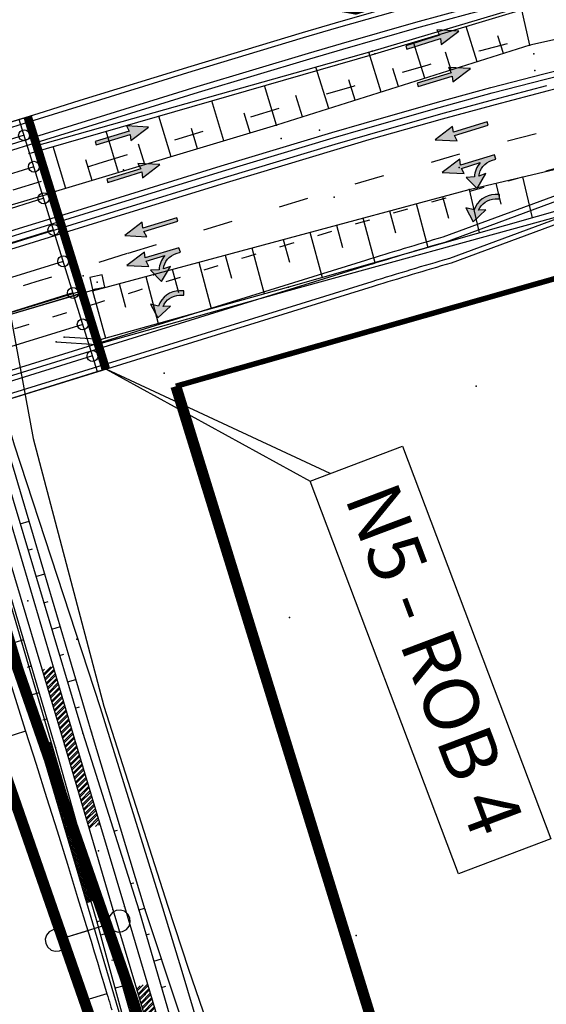
# Model space of a CAD drawing. Extents: x -1811905 to 276906, y -7 to 980821.
# Drawn here: x 275717 to 275765, y 592442 to 592532 of the extents above; entities that cross this region are included whole.
import ezdxf
from ezdxf.enums import TextEntityAlignment as Align
from ezdxf.xclip import XClip

# ---------------------------------------------------------------- set-up
doc = ezdxf.new("R2010")
doc.units = 0
doc.header["$MEASUREMENT"] = 0
doc.header["$XCLIPFRAME"] = 2
doc.linetypes.add('PHANTOM', pattern=[2.5, 1.25, -0.25, 0.25, -0.25, 0.25, -0.25])
doc.linetypes.add('R-CENTRELINE', pattern=[0.72, 0.27, -0.45])
for name, color, linetype in [('DESIGN DPI BRIDGE', 8, 'CONTINUOUS'), ('DESIGN DPI CWAY', 8, 'CONTINUOUS'), ('DESIGN DPI SHD', 8, 'CONTINUOUS'), ('DESIGN DPI TEXT', 8, 'CONTINUOUS'), ('DESIGN ROW ROAD', 8, 'CONTINUOUS'), ('EKS DPI WALL', 8, 'CONTINUOUS'), ('MK_ARROW', 8, 'CONTINUOUS'), ('MMC_CH', 8, 'CONTINUOUS'), ('MMC_EX_RAIL', 8, 'CONTINUOUS'), ('MMC_RAIL_1', 8, 'CONTINUOUS'), ('MMC_SLOPE', 8, 'CONTINUOUS'), ('MMC_WALL', 8, 'CONTINUOUS'), ('SVY PUE', 250, 'CONTINUOUS'), ('SVY_CA', 250, 'CONTINUOUS'), ('SVY_CD', 250, 'CONTINUOUS'), ('SVY_CUT', 250, 'CONTINUOUS'), ('SVY_CUT NA', 250, 'CONTINUOUS'), ('SVY_JQ', 250, 'CONTINUOUS'), ('SVY_JR', 250, 'CONTINUOUS'), ('SVY_NH', 250, 'CONTINUOUS'), ('SVY_NI', 250, 'CONTINUOUS'), ('SVY_NR', 250, 'CONTINUOUS'), ('SVY_NS', 250, 'CONTINUOUS'), ('SVY_PTS', 250, 'CONTINUOUS'), ('SVY_PUI', 250, 'CONTINUOUS'), ('SVY_PUN', 250, 'CONTINUOUS')]:
    doc.layers.add(name, color=color, linetype=linetype)
doc.styles.get("Standard").update_dxf_attribs({"font": 'romans.shx', "width": 0.75})
doc.styles.add('T1', font='swissl.ttf')
doc.linetypes.add('BANK2REVERSE', pattern='A,0.001,[138,ltypeshp.shx,S=0.5,R=180,X=1,Y=0],7,[138,ltypeshp.shx,S=1.25,R=180,X=2.5,Y=0],8', length=15.001)
doc.dimstyles.get("Standard").update_dxf_attribs({"dimtxt": 1.5, "dimasz": 1.3, "dimexe": 0.18, "dimexo": 0.0625, "dimgap": 0.5, "dimtad": 1, "dimdec": 0, "dimzin": 0, "dimdsep": 46, "dimtxsty": 'Standard', "dimcen": 0.09, "dimadec": 0, "dimazin": 0, "dimtfac": 1, "dimtdec": 0, "dimtofl": 0, "dimtmove": 0, "dimatfit": 3, "dimfxl": 1, "dimtolj": 1, "dimtzin": 0, "dimarcsym": 0})

# ---------------------------------------------------------------- blocks, each defined once
blk = doc.blocks.new('new bloEWWWck')
at = {"layer": 'MMC_EX_RAIL'}
h = blk.add_hatch(dxfattribs=at)
h.set_pattern_fill('ANSI37', color=256, style=0)
h.paths.add_polyline_path([(-63.126, -52.379), (-64.06, -49.211, 0.017115), (-65.056, -49.461), (-64.031, -52.888), (-60.798, -63.843, 0.017596), (-59.801, -63.499)])
for points in [[(-14.426, -219.735), (-29.883, -167.744), (-37.468, -142.312), (-44.896, -117.405), (-53.784, -87.504), (-59.617, -67.846), (-64.031, -52.888), (-71.284, -28.64), (-79.761, -0.793), (-89.699, 29.413), (-93.544, 40.608), (-104.174, 68.746), (-115.45, 95.593), (-120.584, 106.995), (-130.822, 128.396), (-141.562, 149.601)], [(-132.255, 133.744), (-119.612, 107.475), (-114.492, 96.122), (-103.166, 69.057), (-92.548, 40.977), (-88.666, 29.987), (-78.75, -0.501), (-70.269, -28.163), (-63.126, -52.379), (-58.58, -67.582), (-52.735, -87.235), (-43.85, -117.114), (-36.417, -142.075), (-28.869, -167.458), (-13.36, -219.429)]]:
    blk.add_lwpolyline(points, dxfattribs=at)
at = {"layer": 'MMC_RAIL_1', "color": 252}
for p, q in [((-66.356, -48.234), (-68.262, -48.84)), ((-58.791, -65.79), (-62.616, -66.958)), ((-60.703, -66.374), (-62.616, -66.958)), ((-58.961, -72.115), (-60.876, -72.693))]:
    blk.add_line(p, q, dxfattribs=at)
at = {"layer": 'MMC_RAIL_1', "linetype": 'Continuous', "ltscale": 20, "const_width": 1}
for points in [[(-243.88, 327.696, 0.006908), (-240.328, 321.704), (-229.694, 304.323, -0.064455), (-60.538, -74.152), (-18.799, -213.221, -0.016626), (-10.307, -245.36), (1.171, -295.488)], [(-239.023, 327.696, 0.004468), (-236.745, 323.896), (-226.111, 306.515, -0.064455), (-56.515, -72.944), (3.657, -273.43, -0.016626), (12.149, -305.569), (25.198, -362.563)]]:
    blk.add_lwpolyline(points, format="xyb", dxfattribs=at)
at = {"layer": 'MMC_RAIL_1', "color": 252}
for points in [[(-74.118, -24.47), (-72.799, -28.422), (-71.49, -32.378), (-70.191, -36.337), (-68.903, -40.299), (-67.624, -44.265), (-66.356, -48.234)], [(-66.356, -48.234), (-65.399, -51.253), (-64.448, -54.273), (-63.503, -57.296), (-62.564, -60.32), (-61.631, -63.346), (-60.703, -66.374)], [(-60.703, -66.374), (-60.412, -67.33), (-60.121, -68.287), (-59.83, -69.244), (-59.54, -70.201), (-59.251, -71.158), (-58.961, -72.115)], [(-58.961, -72.115), (-58.889, -72.354), (-58.817, -72.594), (-58.745, -72.833), (-58.673, -73.072), (-58.6, -73.311), (-58.528, -73.551)]]:
    blk.add_lwpolyline(points, dxfattribs=at)
for points in [[(-56.878, -65.206), (-57.062, -64.862), (-57.364, -64.615), (-57.738, -64.503), (-58.126, -64.542), (-58.47, -64.726), (-58.717, -65.028), (-58.829, -65.402), (-58.791, -65.79), (-58.606, -66.134), (-58.304, -66.381), (-57.93, -66.494), (-57.542, -66.455), (-57.198, -66.27), (-56.951, -65.968), (-56.839, -65.595)], [(-64.529, -67.541), (-64.345, -67.885), (-64.043, -68.132), (-63.669, -68.245), (-63.281, -68.206), (-62.937, -68.022), (-62.69, -67.719), (-62.577, -67.346), (-62.616, -66.958), (-62.801, -66.614), (-63.103, -66.367), (-63.476, -66.254), (-63.865, -66.293), (-64.208, -66.478), (-64.455, -66.78), (-64.568, -67.153)]]:
    blk.add_lwpolyline(points, close=True, dxfattribs=at)
at = {"layer": 'MMC_SLOPE'}
for points in [[(-131.106, 141.577), (-123.475, 124.759), (-120.77, 118.674), (-110.789, 95.614), (-101.166, 72.402), (-91.903, 49.045), (-83.002, 25.547), (-74.466, 1.914), (-67.386, -22.214), (-59.59, -46.082), (-53.913, -64.301), (-52.164, -70.063), (-49.569, -78.692), (-44.97, -94.018), (-36.682, -117.632), (-30.597, -141.908), (-23.41, -165.852), (-16.223, -189.797)], [(-130.728, 141.751), (-122.955, 124.991), (-120.255, 118.902), (-110.679, 95.66), (-101.083, 72.436), (-91.872, 49.057), (-81.967, 25.93), (-70.298, 3.383), (-65.674, -21.64), (-59.259, -45.977), (-53.418, -64.15), (-51.542, -69.875), (-48.611, -78.405), (-43.267, -93.507), (-35.448, -117.262), (-30.568, -141.899), (-23.121, -165.765), (-15.752, -189.656)], [(-130.728, 141.751), (-122.955, 124.991), (-120.255, 118.902), (-110.679, 95.66), (-101.083, 72.436), (-91.872, 49.057), (-81.967, 25.93), (-70.298, 3.383), (-65.674, -21.64), (-59.259, -45.977), (-53.418, -64.15), (-51.542, -69.875), (-48.611, -78.405), (-43.267, -93.507), (-35.448, -117.262), (-30.568, -141.899), (-23.121, -165.765), (-15.752, -189.656)]]:
    blk.add_lwpolyline(points, dxfattribs=at)
at = {"layer": 'MMC_WALL', "color": 7}
for p, q in [((-38.657, -24.839), (-59.045, -15.337)), ((-59.045, -15.337), (-40.493, -25.533))]:
    blk.add_line(p, q, dxfattribs=at)
blk.add_lwpolyline([(-40.493, -25.533), (-32.085, -22.355), (-18.6, -58.034), (-27.009, -61.212)], close=True, dxfattribs=at)
at = {"layer": 'MMC_WALL', "color": 7, "style": 'T1'}
blk.add_text('N5 - ROB 4', height=5, rotation=290.64576, dxfattribs=at).set_placement((-31.512, -42.593), align=Align.CENTER)
blk = doc.blocks.new('A$C076D359C')
at = {"layer": 'DESIGN DPI BRIDGE'}
for p, q in [((-26522, -8163), (-26522, 15837)), ((13478, 15837), (-26522, 15837)), ((-26072, -8163), (-26072, 15837)), ((13028, -8163), (13028, 15837)), ((13478, 15837), (13478, -8163)), ((13028, 14337), (-26072, 14337)), ((13028, 11337), (-26072, 11337)), ((13028, 8337), (-26072, 8337)), ((13028, 5337), (-26072, 5337)), ((13028, 2337), (-26072, 2337)), ((13028, -663), (-26072, -663)), ((13028, -3663), (-26072, -3663)), ((13028, -6663), (-26072, -6663)), ((13478, -8163), (-26522, -8163))]:
    blk.add_line(p, q, dxfattribs=at)
for centre in [(-26072, 14337), (13028, 14337), (-26072, 11337), (13028, 11337), (-26072, 8337), (13028, 8337), (-26072, 5337), (13028, 5337), (-26072, 2337), (13028, 2337), (-26072, -663), (13028, -663), (-26072, -3663), (13028, -3663), (-26072, -6663), (13028, -6663)]:
    blk.add_circle(centre, 500, dxfattribs=at)
blk = doc.blocks.new('A$C639E0288')
at = {"layer": 'SVY_JR'}
h = blk.add_hatch(dxfattribs=at)
h.set_pattern_fill('ANSI32', color=256, angle=1.23347, style=0)
h.set_pattern_definition([(46.23347175, (-264725.8843, -598621.08364), (-0.2708116686, 0.2593955284), []), (46.23347175, (-264725.70757, -598621.07983), (-0.2708116686, 0.2593955284), [])])
h.paths.add_polyline_path([(-271.883, -343.208), (-273.988, -336.601), (-274.954, -336.99), (-272.777, -343.736), (-270.364, -351.312), (-269.395, -350.922)])
h.paths.add_polyline_path([(-264.788, -365.237), (-265.787, -365.64), (-261.788, -378.125), (-261.198, -379.962), (-260.191, -379.557), (-260.744, -377.833)])
h.paths.add_polyline_path([(-272.803, -350.206), (-268.721, -345.64), (-270.678, -343.89), (-274.76, -348.456)], flags=9)
h.paths.add_polyline_path([(-271.552, -342.531), (-267.47, -337.965), (-269.426, -336.215), (-273.509, -340.781)], flags=9)
h.paths.add_polyline_path([(-273.536, -344.477), (-271.836, -344.441), (-271.855, -343.541), (-273.555, -343.578)], flags=25)
h.paths.add_polyline_path([(-272.614, -343.813), (-270.915, -343.776), (-270.934, -342.876), (-272.634, -342.913)], flags=24)
h.paths.add_polyline_path([(-261.823, -378.472), (-257.743, -373.904), (-259.701, -372.155), (-263.78, -376.724)], flags=9)
at = {"layer": 'SVY_CA', "ltscale": 7, "flags": 128}
for points in [[(-325.694, -195.301), (-317.509, -212.785), (-306.592, -238.971), (-306.159, -239.581), (-298.344, -261.136), (-287.827, -291.347), (-278.866, -318.683), (-271.135, -342.652), (-265.683, -358.589), (-262.668, -368.197), (-248.867, -410.899), (-233.549, -458.322), (-227.258, -479.359)], [(-231.213, -480.799), (-229.839, -480.327), (-236.958, -459.65), (-251.858, -412.684), (-262.98, -378.513), (-265.518, -370.316), (-268.841, -359.579), (-273.597, -343.992), (-281.301, -319.98), (-290.3, -292.411), (-301, -262.324), (-309.528, -240.833), (-309.804, -240.304), (-320.616, -214.464), (-327.973, -197.191)]]:
    blk.add_lwpolyline(points, dxfattribs=at)
at = {"layer": 'SVY_CD', "ltscale": 7, "flags": 128}
for points in [[(-227.308, -479.193), (-226.324, -478.898), (-232.857, -458.201), (-248.378, -411.29), (-261.859, -367.714), (-265.116, -358.559), (-270.35, -342.525), (-277.938, -318.713), (-286.954, -291.265), (-297.536, -260.766), (-305.615, -239.455), (-305.93, -238.814), (-316.855, -212.447), (-324.938, -194.938)], [(-231.188, -480.882), (-237.554, -459.814), (-252.736, -412.898), (-266.252, -370.583), (-269.462, -359.792), (-274.396, -344.027), (-282.09, -320.267), (-291.469, -292.759), (-301.738, -262.499), (-310.468, -241.084), (-310.267, -240.544), (-321.553, -214.107), (-328.529, -197.296)]]:
    blk.add_lwpolyline(points, dxfattribs=at)
at = {"layer": 'SVY_CUT', "linetype": 'BANK2REVERSE', "ltscale": 7}
for p, q in [((-231.853, -279.275), (-232.707, -275.79)), ((-236.589, -280.878), (-237.672, -277.68)), ((-234.221, -280.076), (-234.757, -278.493)), ((-241.325, -282.482), (-242.428, -279.222)), ((-245.249, -283.81), (-246.466, -280.216)), ((-238.957, -281.68), (-239.503, -280.065)), ((-249.985, -285.414), (-251.252, -281.672)), ((-243.693, -283.283), (-244.25, -281.638)), ((-254.721, -287.017), (-255.874, -283.456)), ((-247.617, -284.612), (-248.238, -282.778)), ((-252.353, -286.215), (-252.999, -284.308)), ((-259.478, -288.558), (-260.648, -284.945)), ((-257.099, -287.787), (-257.68, -285.994)), ((-264.235, -290.098), (-265.422, -286.433)), ((-268.991, -291.639), (-270.195, -287.921)), ((-261.856, -289.328), (-262.446, -287.508)), ((-273.748, -293.18), (-274.969, -289.409)), ((-266.613, -290.869), (-267.211, -289.023)), ((-271.37, -292.409), (-271.976, -290.537)), ((-232.236, -291.235), (-231.281, -294.935)), ((-237.077, -292.484), (-236.065, -296.407)), ((-234.656, -291.859), (-234.165, -293.765)), ((-239.477, -293.185), (-238.904, -295.145)), ((-241.876, -293.886), (-240.721, -297.839)), ((-244.276, -294.588), (-243.693, -296.581)), ((-249.075, -295.991), (-248.482, -298.018)), ((-246.676, -295.289), (-245.5, -299.31)), ((-251.475, -296.692), (-250.279, -300.781)), ((-253.874, -297.393), (-253.272, -299.455)), ((-256.712, -298.223), (-255.498, -302.375)), ((-261.511, -299.626), (-260.285, -303.823)), ((-259.112, -298.924), (-258.502, -301.012)), ((-263.911, -300.327), (-263.294, -302.437)), ((-266.311, -301.029), (-265.071, -305.27)), ((-268.71, -301.73), (-268.087, -303.862)), ((-271.11, -302.432), (-269.857, -306.718)), ((-277.235, -323.74), (-276.419, -323.477)), ((-276.467, -326.119), (-276.064, -325.989)), ((-275.7, -328.499), (-274.901, -328.241)), ((-274.933, -330.878), (-274.537, -330.751)), ((-274.165, -333.257), (-273.383, -333.005)), ((-276.709, -334.293), (-277.469, -334.537)), ((-273.398, -335.637), (-273.011, -335.512)), ((-275.945, -336.673), (-276.322, -336.794)), ((-272.63, -338.016), (-271.865, -337.769)), ((-275.181, -339.054), (-275.929, -339.294)), ((-271.863, -340.395), (-271.485, -340.273)), ((-274.417, -341.434), (-274.788, -341.553))]:
    blk.add_line(p, q, dxfattribs=at)
at = {"layer": 'SVY_CUT', "ltscale": 7}
for p, q in [((-268.111, -351.493), (-267.801, -351.387)), ((-271.03, -352.405), (-271.369, -352.509)), ((-270.3, -354.796), (-270.962, -354.998)), ((-266.493, -356.224), (-266.216, -356.129)), ((-269.571, -357.187), (-269.893, -357.286)), ((-265.683, -358.589), (-265.164, -358.412)), ((-268.841, -359.579), (-269.469, -359.77)), ((-268.475, -360.763), (-269.114, -360.961)), ((-264.979, -360.832), (-264.677, -360.737)), ((-267.736, -363.151), (-268.068, -363.254)), ((-264.231, -363.217), (-263.536, -362.999)), ((-266.997, -365.539), (-267.688, -365.753)), ((-263.482, -365.603), (-263.09, -365.48))]:
    blk.add_line(p, q, dxfattribs=at)
at = {"layer": 'SVY_CUT NA', "ltscale": 7, "flags": 128}
for points in [[(-113.127, -255.225), (-144.219, -261.665), (-173.984, -266.93), (-203.243, -272.264), (-231.853, -279.275), (-254.721, -287.017), (-274.669, -293.478)], [(-271.11, -302.432), (-237.077, -292.484), (-199.691, -282.84), (-161.381, -276.592), (-119.372, -271.143), (-78.002, -263.782)]]:
    blk.add_lwpolyline(points, dxfattribs=at)
at = {"layer": 'SVY_JQ', "ltscale": 7}
for p, q in [((-274.907, -293.599), (-295.431, -300.202)), ((-272.263, -302.713), (-275.098, -293.618)), ((-272.009, -302.415), (-274.907, -293.599)), ((-292.442, -309.158), (-272.009, -302.415)), ((-292.914, -309.335), (-272.263, -302.713))]:
    blk.add_line(p, q, dxfattribs=at)
at = {"layer": 'SVY_JR', "ltscale": 7}
for p, q in [((-279.546, -319.152), (-271.883, -343.208)), ((-280.551, -319.651), (-272.777, -343.736)), ((-271.883, -343.208), (-267.011, -358.31)), ((-272.777, -343.736), (-268.043, -358.596)), ((-268.043, -358.596), (-261.788, -378.125)), ((-267.011, -358.31), (-260.744, -377.833))]:
    blk.add_line(p, q, dxfattribs=at)
at = {"layer": 'SVY_NH', "ltscale": 7}
for p, q in [((-211.243, -288.768), (-253.3, -301.71)), ((-253.3, -301.71), (-270.233, -306.832)), ((-270.233, -306.832), (-273.589, -306.701))]:
    blk.add_line(p, q, dxfattribs=at)
at = {"layer": 'SVY_NI', "ltscale": 7}
for p, q in [((-253.17, -302.007), (-211.094, -289.427)), ((-270.653, -307.301), (-253.17, -302.007)), ((-274.332, -307.138), (-270.653, -307.301))]:
    blk.add_line(p, q, dxfattribs=at)
at = {"layer": 'SVY_NR', "ltscale": 7}
for p, q in [((-245.908, -280.349), (-215.307, -270.431)), ((-277.142, -290.086), (-245.908, -280.349))]:
    blk.add_line(p, q, dxfattribs=at)
at = {"layer": 'SVY_NS', "ltscale": 7}
for p, q in [((-246.162, -280.123), (-215.607, -270.283)), ((-276.673, -289.408), (-246.162, -280.123))]:
    blk.add_line(p, q, dxfattribs=at)
at = {"layer": 'SVY_PTS'}
for p in [(-231.853, -279.275), (-231.457, -280.029), (-246.162, -280.123), (-245.908, -280.349), (-231.335, -281.543), (-254.721, -287.017), (-250.81, -287.402), (-254.26, -288.22), (-276.673, -289.408), (-277.142, -290.086), (-238.019, -290.526), (-268.533, -291.393), (-237.077, -292.484), (-249.323, -293.449), (-275.208, -293.755), (-275.098, -293.618), (-274.907, -293.599), (-274.669, -293.478), (-274.639, -294.935), (-274.544, -295.262), (-274.441, -294.891), (-274.578, -295.283), (-272.663, -300.816), (-272.485, -301.282), (-272, -301.1), (-265.6, -300.865), (-272.009, -302.415), (-270.819, -302.291), (-270.694, -301.65), (-253.3, -301.71), (-253.17, -302.007), (-272.299, -302.609), (-272.263, -302.713), (-271.11, -302.432), (-273.589, -306.701), (-270.233, -306.832), (-274.332, -307.138), (-270.653, -307.301), (-264.432, -309.775), (-236.055, -310.335), (-276.375, -330.737), (-252.574, -331.737), (-271.85, -334.119), (-271.135, -342.652), (-270.35, -342.525), (-271.883, -343.208), (-274.396, -344.027), (-273.597, -343.992), (-272.777, -343.736), (-269.464, -353.315), (-269.464, -353.315), (-268.043, -358.596), (-267.011, -358.31), (-265.683, -358.589), (-265.116, -358.559), (-268.841, -359.579), (-269.462, -359.792), (-245.886, -360.481), (-264.966, -366.263)]:
    blk.add_point(p, dxfattribs=at)
at = {"layer": 'SVY_PUI', "ltscale": 7}
blk.add_line((-293.056, -309.349), (-270.819, -302.291), dxfattribs=at)
at = {"layer": 'SVY_PUN', "ltscale": 7, "flags": 128}
blk.add_lwpolyline([(-271.374, -301.229), (-271.115, -302.33), (-270.014, -302.072), (-270.272, -300.97)], close=True, dxfattribs=at)
blk = doc.blocks.new('Arrow1')
at = {"layer": 'MK_ARROW'}
blk.add_hatch(color=256, dxfattribs=at).paths.add_polyline_path([(-687, 3125), (-158, 3221), (-158, 0), (158, 0), (158, 3221), (687, 3125), (0, 5000)])
blk.add_lwpolyline([(-687, 3125), (-158, 3221), (-158, 0), (158, 0), (158, 3221), (687, 3125), (0, 5000)], close=True, dxfattribs=at)
blk = doc.blocks.new('Arrow2')
at = {"layer": 'MK_ARROW'}
h = blk.add_hatch(color=256, dxfattribs=at)
edge = h.paths.add_edge_path()
edge.add_arc((-1844, 397), 1630, 0, 67.83948, ccw=False)
edge.add_line((-214, 397), (-214, 0))
edge.add_line((-214, 0), (214, 0))
edge.add_line((214, 0), (214, 3221))
edge.add_line((214, 3221), (744, 3125))
edge.add_line((744, 3125), (56, 5000))
edge.add_line((56, 5000), (-631, 3125))
edge.add_line((-631, 3125), (-101, 3221))
edge.add_line((-101, 3221), (-101, 1434))
edge.add_arc((-1844, 397), 2028, 30.76216, 71.20338)
edge.add_line((-1190, 2317), (-1006, 3065))
edge.add_line((-1006, 3065), (-2256, 2400))
edge.add_line((-2256, 2400), (-1193, 1250))
edge.add_line((-1193, 1250), (-1229, 1907))
blk.add_lwpolyline([(-1229, 1907, -0.304965), (-214, 397), (-214, 0), (214, 0), (214, 3221), (744, 3125), (56, 5000), (-631, 3125), (-101, 3221), (-101, 1434, 0.178313), (-1190, 2317), (-1006, 3065), (-2256, 2400), (-1193, 1250)], format="xyb", close=True, dxfattribs=at)
blk = doc.blocks.new('Arrow4')
at = {"layer": 'MK_ARROW'}
h = blk.add_hatch(color=256, dxfattribs=at)
edge = h.paths.add_edge_path()
edge.add_line((-199, 397), (-199, 0))
edge.add_line((-199, 0), (199, 0))
edge.add_line((199, 0), (199, 397))
edge.add_arc((-1829, 397), 2028, 360, 431.20338)
edge.add_line((-1176, 2317), (-991, 3065))
edge.add_line((-991, 3065), (-2241, 2400))
edge.add_line((-2241, 2400), (-1178, 1250))
edge.add_line((-1178, 1250), (-1214, 1907))
edge.add_arc((-1829, 397), 1630, 0, 67.83948, ccw=False)
blk.add_lwpolyline([(-199, 397), (-199, 0), (199, 0), (199, 397, 0.321081), (-1176, 2317), (-991, 3065), (-2241, 2400), (-1178, 1250), (-1214, 1907, -0.304965)], format="xyb", close=True, dxfattribs=at)

msp = doc.modelspace()

# ---------------------------------------------------------------- linework, layer by layer
at = {"layer": 'DESIGN DPI BRIDGE', "const_width": 0.75, "flags": 128}
msp.add_lwpolyline([(275724.872, 592499.766), (275717.769, 592522.691)], dxfattribs=at)
at = {"layer": 'DESIGN DPI CWAY'}
msp.add_line((275783.711, 592522.172), (275755.504, 592511.75), dxfattribs=at)
at = {"layer": 'DESIGN DPI CWAY', "ltscale": 5, "flags": 128}
for points in [[(275723.218, 592521.814), (275733.286, 592524.922), (275743.393, 592527.967), (275746.394, 592528.846), (275753.133, 592530.764), (275758.04, 592532.101), (275762.965, 592533.386), (275767.918, 592534.614), (275774.118, 592536.059), (275780.345, 592537.407), (275786.593, 592538.659), (275792.844, 592539.809), (275795.955, 592540.345), (275801.766, 592541.278), (275807.6, 592542.129), (275812.83, 592542.82), (275818.057, 592543.452), (275824.347, 592544.143), (275830.637, 592544.776), (275843.137, 592545.918), (275845.699, 592546.141), (275848.776, 592546.408)], [(275725.29, 592515.128), (275735.328, 592518.226), (275745.387, 592521.257), (275748.336, 592522.121), (275755.012, 592524.02), (275759.844, 592525.337), (275764.691, 592526.602), (275769.554, 592527.808), (275775.653, 592529.229), (275781.774, 592530.554), (275787.914, 592531.784), (275794.071, 592532.918), (275797.103, 592533.439), (275802.826, 592534.358), (275808.563, 592535.196), (275813.708, 592535.875), (275818.859, 592536.498), (275825.08, 592537.181), (275831.306, 592537.808), (275843.759, 592538.946), (275846.307, 592539.168), (275849.381, 592539.434)], [(275849.519, 592537.84), (275846.446, 592537.574), (275843.901, 592537.352), (275831.459, 592536.216), (275825.248, 592535.59), (275819.043, 592534.908), (275813.909, 592534.288), (275808.784, 592533.611), (275803.069, 592532.777), (275797.365, 592531.861), (275794.352, 592531.342), (275788.216, 592530.213), (275782.1, 592528.988), (275776.004, 592527.668), (275769.928, 592526.252), (275765.085, 592525.052), (275760.256, 592523.791), (275755.441, 592522.479), (275748.78, 592520.583), (275745.843, 592519.723), (275735.795, 592516.695), (275725.764, 592513.6)], [(275679.15, 592508.16), (275695.519, 592513.232), (275698.449, 592514.139), (275714.918, 592519.242), (275719.399, 592520.631), (275723.218, 592521.814)], [(275682, 592501.714), (275710.679, 592510.601), (275716.989, 592512.556), (275721.471, 592513.945), (275725.29, 592515.128)], [(275725.764, 592513.6), (275721.944, 592512.416), (275717.463, 592511.028), (275711.069, 592509.047), (275682.474, 592500.186)]]:
    msp.add_lwpolyline(points, dxfattribs=at)
at = {"layer": 'DESIGN DPI CWAY', "linetype": 'R-CENTRELINE', "ltscale": 10, "flags": 128}
for points in [[(275724.254, 592518.471), (275734.307, 592521.574), (275744.39, 592524.612), (275747.365, 592525.483), (275754.072, 592527.392), (275758.942, 592528.719), (275763.828, 592529.994), (275768.736, 592531.211), (275774.885, 592532.644), (275781.059, 592533.981), (275787.253, 592535.222), (275793.458, 592536.364), (275796.529, 592536.892), (275802.296, 592537.818), (275808.081, 592538.663), (275813.269, 592539.347), (275818.458, 592539.975), (275824.713, 592540.662), (275830.971, 592541.292), (275843.448, 592542.432), (275846.003, 592542.655), (275849.078, 592542.921), (275849.079, 592542.921)], [(275870.762, 592536.175), (275870.236, 592536.121), (275869.108, 592536.023), (275849.821, 592534.353), (275846.749, 592534.087), (275844.213, 592533.866), (275831.793, 592532.732), (275825.614, 592532.109), (275819.444, 592531.431), (275814.348, 592530.815), (275809.266, 592530.144), (275803.599, 592529.317), (275797.94, 592528.408), (275794.965, 592527.897), (275788.876, 592526.776), (275782.814, 592525.562), (275776.771, 592524.253), (275770.747, 592522.849), (275765.948, 592521.66), (275761.159, 592520.41), (275756.38, 592519.107), (275749.751, 592517.221), (275746.84, 592516.368), (275736.816, 592513.348), (275726.8, 592510.257)], [(275709.56, 592513.918), (275715.953, 592515.899), (275720.435, 592517.288), (275724.254, 592518.471)], [(275726.8, 592510.257), (275722.98, 592509.073), (275718.499, 592507.685), (275712.105, 592505.703)]]:
    msp.add_lwpolyline(points, dxfattribs=at)
at = {"layer": 'DESIGN DPI CWAY'}
msp.add_lwpolyline([(275767.801, 592535.1), (275762.841, 592533.871), (275757.911, 592532.584), (275752.999, 592531.245), (275746.256, 592529.326), (275743.251, 592528.446), (275733.14, 592525.4), (275723.076, 592522.294), (275719.251, 592521.109), (275714.77, 592519.72), (275698.301, 592514.617), (275695.371, 592513.709), (275679.04, 592508.649), (275642.033, 592503.411), (275582.497, 592484.964)], dxfattribs=at)
at = {"layer": 'DESIGN DPI CWAY', "linetype": 'R-CENTRELINE', "ltscale": 5, "flags": 128}
msp.add_lwpolyline([(275783.711, 592522.172), (275777.539, 592520.838), (275771.565, 592519.446), (275766.811, 592518.268), (275762.061, 592517.028), (275757.319, 592515.736), (275750.722, 592513.858), (275747.837, 592513.013), (275737.836, 592510), (275727.832, 592506.912), (275724.016, 592505.73), (275719.535, 592504.341), (275715.449, 592503.075), (275703.673, 592499.425), (275703.376, 592499.333), (275689.345, 592494.985), (275665.466, 592487.585), (275662.468, 592486.659)], dxfattribs=at)
at = {"layer": 'DESIGN DPI CWAY', "flags": 128}
msp.add_lwpolyline([(275755.504, 592511.75, 0.004723), (275748.47, 592509.643), (275679.159, 592488.166)], format="xyb", dxfattribs=at)
at = {"layer": 'DESIGN DPI SHD'}
msp.add_lwpolyline([(275850.656, 592530.411), (275850.166, 592530.368), (275847.094, 592530.102), (275844.568, 592529.882), (275832.175, 592528.75), (275826.033, 592528.131), (275819.903, 592527.458), (275814.85, 592526.847), (275809.816, 592526.182), (275804.205, 592525.363), (275798.596, 592524.462), (275795.667, 592523.958), (275789.631, 592522.848), (275783.847, 592521.689), (275755.661, 592511.275, 0.004734), (275748.618, 592509.165), (275679.307, 592487.689)], format="xyb", dxfattribs=at)
for points in [[(275710.744, 592510.097), (275717.137, 592512.078), (275721.619, 592513.467), (275725.439, 592514.651), (275735.474, 592517.748), (275745.529, 592520.777), (275748.475, 592521.64), (275755.146, 592523.539), (275759.973, 592524.854), (275764.814, 592526.118), (275769.671, 592527.322)], [(275710.921, 592509.524), (275717.315, 592511.505), (275721.796, 592512.894), (275725.617, 592514.078), (275735.649, 592517.174), (275745.7, 592520.202), (275748.641, 592521.064), (275755.307, 592522.961), (275760.128, 592524.275), (275764.962, 592525.536)]]:
    msp.add_lwpolyline(points, dxfattribs=at)
at = {"layer": 'DESIGN ROW ROAD', "linetype": 'PHANTOM', "ltscale": 7, "flags": 128}
for points, const_width in [([(275731.219, 592498.204), (275767.928, 592508.622), (275833.531, 592519.52), (275841.58, 592520.851), (275849.111, 592522.102), (275926.919, 592535.028), (275893.266, 592554.452), (275843.902, 592551.466), (275782.34, 592542.7), (275747.585, 592532.222), (275719.098, 592537.441)], 0.5), ([(275731.219, 592498.204), (275744.699, 592454.57), (275745.952, 592450.515), (275772.378, 592364.974), (275775.255, 592355.191)], 1)]:
    msp.add_lwpolyline(points, dxfattribs=dict(at, const_width=const_width))
at = {"layer": 'EKS DPI WALL'}
for points in [[(275767.345, 592536.996), (275762.361, 592535.761), (275757.408, 592534.468), (275752.476, 592533.124), (275745.715, 592531.2), (275742.696, 592530.315), (275732.571, 592527.265), (275722.5, 592524.157), (275718.674, 592522.971), (275714.192, 592521.583), (275697.724, 592516.48), (275694.794, 592515.572), (275672.612, 592508.699), (275641.825, 592504.341), (275582.215, 592485.871)], [(275582.349, 592485.441), (275641.923, 592503.901), (275672.711, 592508.258), (275694.927, 592515.142), (275697.857, 592516.05), (275714.326, 592521.153), (275718.807, 592522.541), (275722.633, 592523.727), (275732.703, 592526.835), (275742.824, 592529.884), (275745.839, 592530.767), (275752.597, 592532.69), (275757.524, 592534.033), (275762.471, 592535.325), (275767.45, 592536.559)]]:
    msp.add_lwpolyline(points, dxfattribs=at)
for points in [[(275615.903, 592337.122), (275585.187, 592427.539, -0.422148), (275600.808, 592458.183), (275621.713, 592464.661, 0.023147), (275647.909, 592474.127), (275669.506, 592483.082), (275749.062, 592507.733, -0.004769), (275756.129, 592509.849), (275784.257, 592520.241), (275789.914, 592521.374), (275795.93, 592522.482), (275798.842, 592522.983), (275804.432, 592523.88), (275810.023, 592524.697), (275815.038, 592525.359), (275820.075, 592525.967), (275826.19, 592526.64), (275832.319, 592527.257), (275844.702, 592528.388), (275847.224, 592528.607), (275849.388, 592528.795), (275849.425, 592528.367)], [(275616.329, 592337.267), (275585.613, 592427.683, -0.422148), (275600.941, 592457.753), (275621.846, 592464.231, 0.023147), (275648.082, 592473.711), (275669.659, 592482.658), (275749.195, 592507.303, -0.00478), (275756.27, 592509.421), (275784.38, 592519.807), (275789.999, 592520.933), (275796.009, 592522.039), (275798.916, 592522.539), (275804.501, 592523.435), (275810.085, 592524.251), (275815.095, 592524.912), (275820.126, 592525.52), (275826.237, 592526.192), (275832.362, 592526.809), (275849.425, 592528.367)]]:
    msp.add_lwpolyline(points, format="xyb", dxfattribs=at)

# ---------------------------------------------------------------- block references
at = {"layer": 'DESIGN DPI BRIDGE'}
for xscale, yscale, zscale, rotation in [(0.000999999994056402, 0.000999999994056402, 0.000999999994056402, 17.21594138109523), (0.0009999999962465602, 0.0009999999962465602, 0.0009999999962465602, 17.21594284246007)]:
    msp.add_blockref('A$C076D359C', (275709.224, 592503.463), dxfattribs=dict(at, xscale=xscale, yscale=yscale, zscale=zscale, rotation=rotation))
at = {"layer": 'MK_ARROW'}
for name, p, xscale, yscale, zscale, rotation in [('Arrow1', (275752.166, 592528.997), 0.001000000147406028, 0.001000000147406028, 0.001000000147406028, 287.2164778483436), ('Arrow1', (275753.219, 592525.588), 0.001000000147406028, 0.001000000147406028, 0.001000000147406028, 287.2164778483436), ('Arrow1', (275723.94, 592520.28), 0.001000000147406028, 0.001000000147406028, 0.001000000147406028, 287.2164778483436), ('Arrow1', (275759.573, 592522.086), 0.001000000036206896, 0.001000000036206896, 0.001000000036206896, 107.2164798225802), ('Arrow2', (275760.243, 592519.035), 0.001000000041805432, 0.001000000041805432, 0.001000000041805432, 106.9015933841673), ('Arrow1', (275724.993, 592516.871), 0.001000000147406028, 0.001000000147406028, 0.001000000147406028, 287.2164778483436), ('Arrow4', (275760.642, 592515.422), 0.001000000069402969, 0.001000000069402969, 0.001000000069402969, 90.54260123528498), ('Arrow1', (275731.347, 592513.369), 0.001000000036206896, 0.001000000036206896, 0.001000000036206896, 107.2164798225802), ('Arrow2', (275731.566, 592510.591), 0.001000000041805432, 0.001000000041805432, 0.001000000041805432, 106.9015933841673), ('Arrow4', (275731.955, 592506.681), 0.001000000069402969, 0.001000000069402969, 0.001000000069402969, 90.54260123528498)]:
    msp.add_blockref(name, p, dxfattribs=dict(at, xscale=xscale, yscale=yscale, zscale=zscale, rotation=rotation))
at = {"layer": 'MMC_CH'}
ref = msp.add_blockref('new bloEWWWck', (275783.917, 592515.103), dxfattribs=at)
XClip(ref).set_block_clipping_path([(-842.3790455148, -382.3603612962), (500.2739446914, 361.1667414453)])
at = {"layer": 'SVY PUE', "rotation": 358.7665282475001}
msp.add_blockref('A$C639E0288', (276001.203, 592803.407), dxfattribs=at)

# ---------------------------------------------------------------- leaders
at = {"layer": 'DESIGN DPI TEXT'}
msp.add_leader([(275703.076, 592521.04), (275732.703, 592562.025)], dimstyle='Standard', override={"dimasz": 5, "dimgap": 0.09, "dimtad": 0}, dxfattribs=at)

doc.saveas('drawing.dxf')
